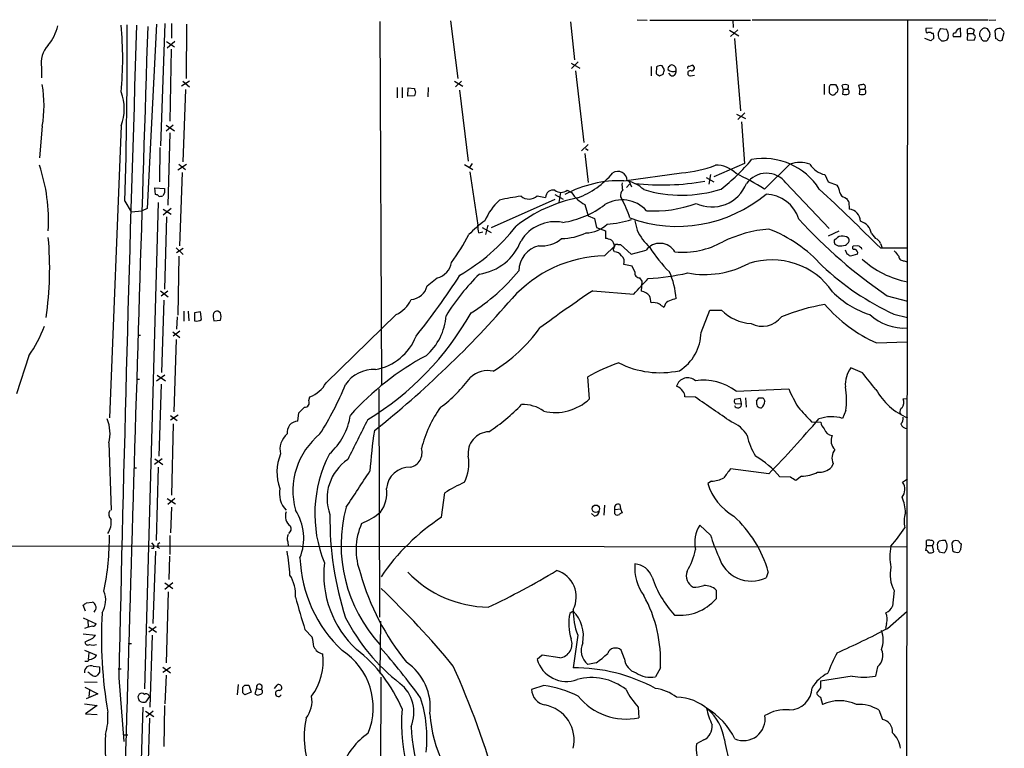
# Model space of a CAD drawing. Extents: x 8 to 1022, y 4 to 821.
# Drawn here: x 699 to 849, y 709 to 820 of the extents above; entities that cross this region are included whole.
import ezdxf

# ---------------------------------------------------------------- set-up
doc = ezdxf.new("R2010")
doc.units = 0
doc.header["$MEASUREMENT"] = 0
doc.layers.add('MAIN', color=5, linetype='CONTINUOUS')

msp = doc.modelspace()

# ---------------------------------------------------------------- linework, layer by layer
at = {"layer": 'MAIN'}
for p, q in [((719.6667, 819.404), (718.2273, 791.2947)), ((720.9367, 819.4887), (720.2593, 800.862)), ((721.9527, 819.4887), (721.9527, 817.2873)), ((724.2387, 819.404), (724.154, 811.1067)), ((753.7027, 819.8273), (753.9567, 764.286)), ((764.4553, 819.912), (765.556, 811.1067)), ((782.7433, 819.7427), (783.336, 813.9853)), ((792.9033, 820.0813), (794.4273, 819.9967)), ((794.8507, 819.9967), (810.1753, 819.9967)), ((807.466, 819.9967), (807.5507, 818.896)), ((810.4293, 820.0813), (846.4127, 820.0813)), ((834.136, 820.0813), (832.9507, 17.272)), ((846.582, 819.9967), (847.598, 820.0813)), ((806.958, 818.4727), (808.3973, 817.626)), ((808.228, 818.5573), (807.1273, 817.5413)), ((837.8613, 818.8113), (836.93, 818.7267)), ((837.7767, 818.0493), (838.0307, 818.0493)), ((839.1313, 818.7267), (840.0627, 818.642)), ((842.264, 817.5413), (842.1793, 818.8113)), ((843.28, 817.9647), (843.1953, 817.0333)), ((843.28, 817.9647), (843.28, 818.642)), ((843.28, 817.9647), (844.1267, 817.9647)), ((844.296, 818.4727), (844.1267, 817.9647)), ((847.4287, 818.388), (847.5133, 817.2027)), ((848.5293, 816.9487), (848.868, 818.134)), ((721.1907, 816.7793), (722.376, 815.9327)), ((722.4607, 816.7793), (721.2753, 815.7633)), ((807.72, 817.2027), (808.6513, 806.196)), ((837.692, 816.864), (836.7607, 817.2027)), ((838.1153, 817.2873), (837.692, 816.864)), ((839.3007, 816.864), (838.8773, 817.2873)), ((840.3167, 817.372), (840.0627, 816.9487)), ((841.0787, 817.5413), (842.264, 817.5413)), ((843.1953, 817.0333), (844.296, 816.9487)), ((721.868, 815.594), (721.6987, 804.5873)), ((782.828, 813.4773), (784.1827, 812.7153)), ((783.9287, 813.6467), (782.9127, 812.6307)), ((702.1407, 812.8), (702.1407, 811.1913)), ((783.5053, 812.292), (784.7753, 801.37)), ((795.02, 812.9693), (795.02, 811.53)), ((795.8667, 812.8847), (795.782, 811.8687)), ((797.052, 812.4613), (796.7133, 813.054)), ((798.068, 811.53), (797.7293, 811.9533)), ((800.7773, 812.9693), (801.2853, 813.1387)), ((724.662, 810.6833), (723.4767, 809.9213)), ((723.646, 810.6833), (724.662, 809.8367)), ((765.048, 810.6833), (766.318, 809.9213)), ((766.1487, 810.6833), (765.2173, 809.8367)), ((796.29, 811.53), (796.8827, 811.784)), ((801.0313, 811.53), (801.624, 811.6147)), ((724.0693, 809.4133), (723.646, 798.4067)), ((756.3273, 809.752), (756.3273, 808.1433)), ((757.0893, 809.752), (757.0893, 808.1433)), ((757.936, 808.3973), (758.0207, 809.6673)), ((758.0207, 809.6673), (758.952, 809.5827)), ((759.1213, 809.0747), (758.952, 808.482)), ((761.0687, 809.752), (760.984, 808.3127)), ((765.81, 809.3287), (767.1647, 798.4913)), ((821.436, 810.26), (821.436, 808.6513)), ((823.1293, 810.1753), (823.468, 809.6673)), ((824.3147, 809.498), (824.1453, 810.0907)), ((824.3147, 809.498), (824.23, 808.736)), ((824.3147, 809.498), (824.9073, 809.498)), ((825.0767, 809.6673), (824.9073, 809.498)), ((825.0767, 810.0907), (825.0767, 809.6673)), ((826.8547, 809.498), (826.6853, 810.0907)), ((826.8547, 809.498), (826.77, 808.736)), ((826.8547, 809.498), (827.532, 809.498)), ((827.7013, 809.6673), (827.532, 809.498)), ((758.952, 808.482), (757.936, 808.3973)), ((808.0587, 805.688), (809.4133, 805.0107)), ((809.3287, 805.8573), (808.228, 804.8413)), ((808.8207, 804.5027), (809.244, 798.1527)), ((702.2253, 803.8253), (701.802, 798.9993)), ((714.248, 803.91), (712.47, 759.3753)), ((721.106, 803.9947), (722.376, 803.148)), ((722.2067, 803.9947), (721.106, 803.0633)), ((721.6987, 802.8093), (721.36, 791.8027)), ((720.1747, 800.608), (720.09, 795.3587)), ((785.4527, 801.0313), (784.4367, 800.1)), ((785.0293, 800.4387), (785.4527, 800.1847)), ((784.9447, 799.6767), (785.4527, 795.274)), ((724.2387, 797.9833), (722.884, 797.1367)), ((723.0533, 798.068), (724.0693, 797.2213)), ((766.572, 797.9833), (767.842, 797.2213)), ((767.7573, 798.1527), (767.334, 797.56)), ((767.4187, 796.8827), (768.604, 788.7547)), ((809.244, 798.1527), (804.5873, 796.1207)), ((812.292, 794.258), (816.1867, 798.068)), ((723.5613, 796.798), (723.138, 785.622)), ((790.8713, 795.528), (799.6767, 796.7133)), ((791.6333, 795.528), (792.0567, 794.5967)), ((803.402, 796.036), (804.5873, 795.3587)), ((804.0793, 796.4593), (803.8253, 795.02)), ((821.5207, 796.4593), (822.0287, 795.3587)), ((719.4973, 793.4113), (719.4127, 794.4273)), ((719.4127, 794.4273), (720.852, 794.3427)), ((782.2353, 794.0887), (782.9127, 793.75)), ((791.2947, 794.512), (791.718, 795.02)), ((815.594, 795.1893), (822.198, 788.2467)), ((822.0287, 795.3587), (823.3833, 794.8507)), ((714.8407, 792.3953), (715.772, 790.7867)), ((720.852, 793.6653), (720.598, 793.242)), ((780.3727, 792.6493), (770.636, 788.3313)), ((777.6633, 793.242), (778.9333, 792.988)), ((780.3727, 793.4113), (781.6427, 792.734)), ((781.2193, 793.75), (780.9653, 792.226)), ((790.3633, 793.0727), (790.5327, 792.8187)), ((824.5687, 792.988), (824.8227, 792.8187)), ((715.772, 790.7867), (717.4653, 790.956)), ((718.2273, 791.2947), (717.4653, 790.956)), ((719.9207, 792.226), (717.804, 718.058)), ((721.868, 791.2947), (720.6827, 790.2787)), ((720.6827, 791.21), (721.868, 790.448)), ((784.9447, 791.8873), (785.4527, 790.194)), ((825.1613, 792.3107), (825.246, 791.21)), ((721.1907, 790.0247), (720.852, 779.018)), ((785.4527, 790.194), (786.384, 789.7707)), ((786.384, 789.7707), (786.7227, 788.416)), ((792.5647, 789.432), (792.9033, 787.9927)), ((769.2813, 788.416), (770.636, 787.654)), ((770.128, 788.7547), (769.7893, 787.3153)), ((786.7227, 788.416), (788.0773, 787.908)), ((788.0773, 787.908), (788.0773, 786.7227)), ((768.7733, 787.5693), (769.366, 787.7387)), ((823.6373, 787.8233), (822.0287, 787.0613)), ((823.214, 786.638), (822.96, 786.4687)), ((825.246, 786.2993), (825.246, 786.638)), ((828.6327, 787.4847), (829.2253, 786.7227)), ((722.63, 785.2833), (723.7307, 784.2673)), ((723.7307, 785.1987), (722.7147, 784.5213)), ((787.908, 784.098), (789.432, 785.5373)), ((789.432, 785.5373), (789.2627, 785.0293)), ((789.432, 784.6907), (789.2627, 785.0293)), ((789.94, 785.7913), (790.3633, 785.7913)), ((790.3633, 785.7913), (791.972, 784.352)), ((791.972, 784.352), (794.258, 784.9447)), ((823.0447, 785.876), (823.5527, 785.622)), ((824.9073, 784.352), (824.6533, 784.9447)), ((826.516, 785.622), (825.8387, 785.5373)), ((829.9873, 785.9607), (830.2413, 785.2833)), ((829.9873, 785.2833), (834.0513, 785.2833)), ((723.0533, 784.0133), (722.884, 775.0387)), ((826.516, 784.352), (825.4153, 784.0133)), ((792.1413, 782.4893), (790.8713, 782.7433)), ((792.5647, 781.6427), (792.1413, 782.4893)), ((833.628, 783.336), (834.0513, 783.1667)), ((760.8993, 779.526), (762.4233, 780.7113)), ((793.6653, 780.2033), (793.3267, 780.7113)), ((793.5807, 778.6793), (793.6653, 780.2033)), ((720.2593, 778.764), (721.4447, 777.8327)), ((721.36, 778.6793), (720.344, 777.9173)), ((786.13, 778.764), (792.3953, 778.256)), ((831.0033, 778.002), (834.136, 777.1553)), ((720.7673, 777.3247), (720.4287, 766.318)), ((797.1367, 776.5627), (796.9673, 776.224)), ((722.7993, 774.7847), (722.7147, 772.922)), ((723.8153, 775.6313), (723.8153, 774.1073)), ((724.4927, 775.6313), (724.5773, 774.192)), ((726.3553, 775.5467), (725.424, 775.3773)), ((725.424, 775.3773), (725.424, 774.192)), ((726.5247, 774.3613), (726.3553, 775.5467)), ((728.3027, 774.7847), (728.3873, 774.192)), ((729.4033, 775.3773), (728.98, 775.6313)), ((745.49, 764.7093), (756.158, 775.1233)), ((802.64, 772.414), (803.9947, 775.8007)), ((803.9947, 775.8007), (805.7727, 775.8007)), ((832.0193, 775.208), (834.136, 774.7)), ((728.3873, 774.192), (729.4033, 774.2767)), ((716.788, 771.9907), (717.2113, 771.9907)), ((722.122, 772.4987), (723.2227, 771.652)), ((723.2227, 772.5833), (722.2067, 771.8213)), ((722.63, 771.3133), (722.2913, 760.3067)), ((829.3947, 770.8053), (834.0513, 770.9747)), ((700.1933, 768.858), (698.3307, 763.016)), ((827.278, 766.2333), (825.5, 766.9953)), ((720.9367, 765.8947), (719.6667, 764.9633)), ((719.7513, 765.8947), (721.0213, 765.048)), ((785.622, 762.254), (785.368, 765.6407)), ((716.6187, 765.302), (717.042, 765.302)), ((720.344, 764.54), (720.0053, 753.5333)), ((742.8653, 762), (743.0347, 762.5927)), ((753.5333, 763.778), (753.618, 728.98)), ((801.7933, 762.508), (800.1847, 762.5927)), ((807.974, 763.4393), (816.0173, 763.778)), ((809.4133, 762.4233), (809.498, 760.984)), ((811.1067, 761.9153), (811.4453, 762.4233)), ((812.1227, 762.4233), (812.3767, 761.9153)), ((808.6513, 762.3387), (807.72, 762.1693)), ((807.8893, 761.492), (808.8207, 761.5767)), ((808.8207, 761.5767), (808.6513, 762.3387)), ((833.4587, 762.254), (834.136, 762.3387)), ((722.9687, 759.7987), (721.7833, 759.0367)), ((721.7833, 759.714), (722.7993, 758.952)), ((741.172, 758.8673), (741.3413, 760.1373)), ((824.738, 760.476), (824.23, 759.2907)), ((722.2067, 758.444), (721.9527, 747.6067)), ((819.4887, 758.7827), (820.928, 758.698)), ((712.3853, 755.5653), (712.724, 745.3207)), ((720.5133, 753.11), (719.328, 752.2633)), ((719.4127, 753.11), (720.598, 752.2633)), ((822.7907, 752.4327), (822.5367, 751.84)), ((716.1953, 751.7553), (716.6187, 751.7553)), ((719.9207, 751.84), (719.582, 740.664)), ((812.9693, 750.824), (807.1273, 751.586)), ((816.2713, 750.316), (814.6627, 750.4007)), ((817.9647, 750.4853), (817.118, 749.808)), ((804.2487, 749.7233), (803.656, 749.3847)), ((833.374, 749.554), (834.136, 750.062)), ((763.1007, 744.22), (763.6087, 747.9453)), ((721.2753, 747.0987), (722.5453, 746.252)), ((722.4607, 747.0987), (721.36, 746.1673)), ((787.908, 746.0827), (787.8233, 744.5587)), ((790.2787, 746.1673), (790.3633, 745.49)), ((721.9527, 745.744), (721.7833, 741.8493)), ((786.384, 744.3893), (785.9607, 744.8127)), ((789.5167, 745.4053), (790.3633, 745.49)), ((789.5167, 744.728), (789.5167, 745.4053)), ((790.3633, 745.49), (790.6173, 744.8973)), ((804.0793, 741.5107), (802.4707, 743.0347)), ((721.6987, 741.426), (721.6987, 738.5473)), ((407.7547, 740.156), (834.136, 739.7327)), ((718.9047, 740.3253), (719.2433, 739.902)), ((719.836, 740.156), (719.836, 739.902)), ((739.648, 740.4947), (739.7327, 739.8173)), ((837.0147, 739.902), (836.8453, 739.14)), ((837.0147, 739.902), (837.0147, 740.664)), ((837.0147, 739.902), (837.946, 739.902)), ((838.0307, 740.156), (837.946, 739.902)), ((838.1153, 738.9707), (837.946, 739.902)), ((840.9093, 739.902), (840.994, 739.14)), ((842.264, 739.3093), (842.3487, 740.156)), ((719.1587, 739.4787), (718.9047, 739.4787)), ((719.4973, 739.0553), (719.074, 728.0487)), ((719.9207, 739.648), (720.09, 739.4787)), ((838.708, 739.8173), (838.708, 739.394)), ((838.962, 738.9707), (839.724, 738.8013)), ((721.614, 738.2933), (721.5293, 734.7373)), ((812.8847, 735.9227), (812.546, 734.9913)), ((722.122, 734.2293), (720.9367, 733.2133)), ((720.9367, 734.2293), (722.122, 733.3827)), ((721.4447, 732.8747), (721.106, 722.0373)), ((804.926, 733.1287), (804.926, 731.774)), ((832.104, 733.044), (831.85, 730.6733)), ((708.9987, 731.1813), (709.8453, 731.266)), ((708.8293, 729.9113), (708.4907, 730.8427)), ((710.2687, 729.996), (710.0993, 729.742)), ((783.1667, 729.9113), (782.6587, 729.5727)), ((831.088, 727.2867), (834.0513, 729.9113)), ((708.4907, 728.8953), (710.438, 727.964)), ((709.168, 728.5567), (709.2527, 727.456)), ((753.7873, 728.3873), (753.7027, 720.4287)), ((830.9187, 728.0487), (830.7493, 727.2867)), ((708.4907, 726.44), (710.3533, 726.2707)), ((709.2527, 727.456), (708.66, 727.2867)), ((709.93, 727.6253), (709.2527, 727.456)), ((719.582, 727.5407), (718.4813, 726.694)), ((718.4813, 727.5407), (719.6667, 726.694)), ((742.2727, 727.1173), (743.3733, 725.932)), ((709.3373, 725.5087), (708.7447, 725.17)), ((715.3487, 725.0007), (715.8567, 725.0007)), ((718.9893, 726.2707), (718.6507, 715.264)), ((783.844, 726.2707), (783.1667, 721.2753)), ((708.66, 723.9847), (710.5227, 723.2227)), ((709.3373, 723.5613), (709.2527, 722.5453)), ((790.956, 722.63), (790.448, 723.9847)), ((778.4253, 723.2227), (777.6633, 722.5453)), ((781.1347, 722.7993), (778.4253, 723.2227)), ((786.638, 722.0373), (785.368, 721.7833)), ((710.0147, 721.5293), (710.946, 721.4447)), ((710.946, 720.598), (710.6073, 720.09)), ((713.8247, 721.106), (714.248, 721.106)), ((720.598, 720.598), (721.7833, 721.36)), ((720.598, 721.36), (721.7833, 720.5133)), ((796.4593, 721.2753), (795.6973, 719.9207)), ((829.564, 721.4447), (829.2253, 720.0053)), ((708.66, 719.1587), (710.6073, 719.074)), ((713.9093, 719.7513), (714.6713, 710.0147)), ((721.106, 720.1747), (720.9367, 715.772)), ((753.7873, 688.086), (753.872, 719.836)), ((825.6693, 720.0053), (820.8433, 719.2433)), ((708.7447, 718.312), (710.692, 717.296)), ((709.422, 717.8887), (709.3373, 716.8727)), ((732.1127, 718.7353), (731.9433, 717.1267)), ((732.79, 717.4653), (732.79, 718.312)), ((733.1287, 718.6507), (733.7213, 718.6507)), ((734.06, 717.55), (733.1287, 717.1267)), ((733.7213, 718.6507), (734.06, 717.55)), ((734.9067, 718.1427), (734.6527, 717.296)), ((734.9067, 718.1427), (735.584, 717.9733)), ((737.616, 718.1427), (738.0393, 718.6507)), ((778.6793, 718.566), (776.8167, 717.9733)), ((820.8433, 718.2273), (820.2507, 717.3807)), ((710.692, 717.296), (708.914, 716.534)), ((717.1267, 716.1953), (716.9573, 716.4493)), ((718.566, 716.8727), (717.9733, 716.026)), ((820.8433, 716.788), (821.182, 715.6873)), ((708.66, 715.772), (710.6073, 715.518)), ((710.6073, 715.518), (708.8293, 714.248)), ((717.55, 715.264), (716.28, 675.5553)), ((717.9733, 714.6713), (719.2433, 713.8247)), ((719.1587, 714.6713), (718.058, 713.74)), ((720.852, 715.518), (720.7673, 709.2527)), ((793.0727, 715.264), (793.1573, 713.6553)), ((829.7333, 714.8407), (830.326, 713.4013)), ((708.8293, 714.248), (710.6073, 714.1633)), ((718.566, 713.5707), (718.2273, 702.564)), ((714.6713, 711.0307), (715.264, 711.0307)), ((803.0633, 710.2687), (801.9627, 709.676))]:
    msp.add_line(p, q, dxfattribs=at)
msp.add_circle((786.6108, 745.5262), 0.5643, dxfattribs=at)
for centre, radius, start, end in [((696.7718, 821.1191), 8.0682, 322.31355, 345.87385), ((41800.3121, -490.7774), 41102.8761, 178.17382203, 178.40300509), ((9947.5163, 518.0554), 9235.8096, 178.13125613, 178.74864868), ((663.6351, 814.1547), 50.8672, 354.268437, 5.731563), ((-127.0671, 816.4474), 842.2513, 358.3635868, 0.195367), ((837.5227, 818.515), 0.6294, 160.344339, 227.723862), ((837.438, 817.4144), 0.7196, 61.921424, 118.078576), ((836.5489, 817.4991), 1.5806, 352.299482, 20.370222), ((840.1985, 817.7963), 1.4159, 138.917623, 201.06947), ((838.5668, 817.6824), 1.7772, 349.941409, 32.679633), ((841.3749, 817.7107), 0.3412, 82.862488, 209.765709), ((842.5178, 817.7108), 1.1514, 107.097241, 162.902759), ((843.6751, 817.8801), 0.8583, 43.664049, 117.40999), ((843.3634, 817.0891), 1.1616, 18.448987, 48.91987), ((846.0422, 817.8589), 0.9539, 93.179164, 199.447365), ((845.8729, 818.1551), 0.6664, 20.455419, 79.941222), ((846.0738, 817.9223), 0.6295, 340.359033, 47.717127), ((848.0637, 818.0281), 0.7299, 73.148886, 150.456665), ((847.5559, 817.4146), 1.4964, 28.735138, 61.264862), ((839.5125, 818.4289), 1.5791, 262.29219, 290.390429), ((717.3882, 859.5251), 133.8594, 341.453871, 341.683067), ((844.8458, 817.0753), 0.5525, 4.432107, 57.497791), ((845.9132, 817.4651), 0.6223, 213.902018, 284.976496), ((846.1163, 817.1604), 0.2994, 261.878017, 8.121983), ((846.1161, 817.6685), 0.5522, 302.487108, 4.38279), ((847.4707, 816.6519), 0.5524, 32.493463, 85.577431), ((848.233, 817.4142), 0.5518, 237.522437, 302.477563), ((705.938, 813.5066), 3.8625, 136.061572, 190.541015), ((796.4593, 812.123), 0.965, 74.739674, 127.882794), ((627.66, 854.4431), 174.5168, 345.851188, 346.080394), ((797.9832, 812.6307), 0.3785, 116.551512, 206.585359), ((798.3472, 813.1457), 0.9808, 224.252293, 299.48982), ((798.1527, 812.8), 0.3787, 63.441716, 153.441716), ((798.212, 812.148), 0.6346, 256.883564, 13.116436), ((798.1527, 812.4614), 0.6982, 345.957785, 75.965747), ((800.7773, 812.7577), 0.2116, 90, 216.875312), ((800.9975, 811.9195), 0.3909, 72.35305, 274.959584), ((801.2006, 812.7154), 0.4317, 258.700477, 78.684862), ((880.7032, 938.6876), 152.6258, 236.192717, 236.421921), ((685.0801, 807.0003), 17.4367, 349.508643, 10.491357), ((707.5176, 806.4924), 7.2088, 339.008596, 20.990662), ((886.029, 851.6511), 133.8593, 198.316946, 198.546143), ((822.7905, 809.2016), 0.6292, 160.338213, 227.731211), ((822.8329, 809.625), 0.6693, 124.689739, 198.440363), ((822.7272, 809.1382), 0.5396, 228.176915, 334.432122), ((822.7907, 979.4751), 169.3001, 269.885375, 270.114592), ((822.9599, 809.4133), 0.5681, 296.574073, 26.56054), ((824.611, 808.9473), 1.2346, 67.839225, 112.160775), ((824.8162, 809.0779), 0.4298, 307.304453, 77.764673), ((784.7005, 979.5194), 174.5532, 283.917664, 284.146854), ((827.2356, 809.7943), 0.4827, 344.745922, 74.734471), ((827.3319, 809.09), 0.4543, 308.817365, 63.874766), ((824.6534, 809.7517), 1.1004, 247.370923, 292.624271), ((827.1934, 809.7517), 1.1004, 247.370923, 292.624271), ((787.8699, 817.4087), 29.2137, 307.583934, 320.293268), ((812.1892, 788.8589), 10.057, 32.469663, 100.56814), ((676.5248, 789.384), 26.6728, 356.827784, 18.616251), ((789.9669, 795.5417), 1.4124, 359.44426, 123.954459), ((798.0354, 815.7076), 19.0651, 274.938669, 290.914999), ((804.9627, 793.6994), 4.2011, 44.209178, 91.655936), ((817.7107, 793.623), 4.699, 71.075356, 108.924644), ((822.1963, 799.8479), 3.4553, 211.00556, 258.724539), ((790.2538, 778.062), 17.4769, 87.975185, 118.566582), ((779.0824, 805.2083), 13.1942, 291.154676, 319.920875), ((790.0954, 790.0621), 5.6147, 47.073558, 76.781275), ((796.6756, 833.8105), 38.9235, 263.937407, 279.698367), ((789.9788, 758.7344), 41.95, 57.866114, 64.597948), ((812.6192, 792.9524), 3.7219, 36.941325, 144.670624), ((890.2019, 794.004), 169.3502, 179.885409, 180.114592), ((780.1248, 792.9213), 1.1934, 78.011201, 176.795935), ((781.304, 795.1997), 1.4497, 230.02845, 309.97155), ((791.7396, 793.1784), 1.3803, 138.739101, 184.391702), ((793.4132, 794.8509), 2.8163, 173.09881, 195.702273), ((799.6669, 813.2176), 19.8927, 253.206102, 287.618561), ((804.2799, 797.2471), 5.7192, 245.167274, 338.000653), ((507.2669, 459.7069), 458.4195, 45.252409, 46.868997), ((820.6568, 793.1701), 3.2028, 10.43141, 31.649458), ((719.5398, 792.8613), 0.5516, 32.451277, 94.41862), ((720.1745, 794.0895), 0.9474, 259.712463, 296.551529), ((778.0118, 785.9345), 9.0133, 132.6422, 157.167672), ((778.606, 764.7275), 28.6321, 96.8158, 103.532844), ((788.0373, 771.3905), 21.9177, 101.029857, 128.323931), ((776.3877, 794.5895), 1.8555, 230.521791, 313.429898), ((787.4735, 796.6857), 5.4239, 212.768611, 242.210366), ((790.6072, 787.5997), 5.0219, 41.939298, 121.374074), ((769.7116, 782.1417), 23.3991, 19.247787, 27.14862), ((799.0386, 809.542), 20.9744, 249.818959, 310.090416), ((812.3319, 788.0356), 5.4646, 17.578822, 87.754607), ((824.6957, 793.877), 0.898, 188.130102, 261.869898), ((951.9919, 877.2145), 152.6259, 213.570228, 213.799412), ((779.5445, 802.9561), 13.9244, 278.314221, 307.352482), ((795.4897, 809.447), 18.5265, 266.450481, 290.17073), ((825.0451, 789.3264), 1.8943, 0.632158, 83.911993), ((782.8161, 771.7401), 22.0207, 126.542004, 134.984545), ((787.3997, 804.6326), 15.7362, 273.393956, 287.214036), ((874.6619, 841.9015), 77.3901, 222.431286, 235.657606), ((750.8713, 807.0101), 29.9205, 300.139687, 321.990605), ((754.2323, 786.0973), 14.6153, 5.780417, 10.475958), ((780.4226, 783.1455), 6.1384, 79.340839, 148.157868), ((785.0207, 792.2885), 4.7202, 271.132607, 314.537359), ((799.8387, 791.1036), 7.6011, 204.158801, 228.987945), ((814.5926, 768.6504), 19.579, 94.755865, 116.220725), ((805.502, 768.5952), 20.9433, 41.871365, 69.111589), ((826.2854, 787.0518), 2.3868, 10.449341, 74.099778), ((651.8195, 782.2175), 51.5496, 351.614628, 5.202711), ((740.7876, 800.791), 29.6954, 323.390695, 333.012394), ((767.6867, 789.2769), 8.0585, 278.357548, 338.961876), ((778.3778, 790.1942), 4.5953, 264.248714, 310.93574), ((781.2877, 795.7865), 9.0644, 270.638434, 294.968817), ((787.9619, 784.4648), 2.2608, 62.418273, 87.074191), ((788.0019, 785.4492), 1.4328, 3.525199, 45.359101), ((823.8903, 786.2992), 0.9456, 169.674018, 206.58673), ((824.1091, 785.9531), 1.1271, 79.48964, 142.578016), ((824.4018, 786.0169), 1.0481, 36.342889, 94.767274), ((828.8868, 785.6222), 1.1514, 17.097241, 72.902759), ((778.9333, 781.685), 4.066, 104.470294, 178.210089), ((789.7847, 785.4669), 0.3597, 64.418165, 168.711937), ((796.3729, 783.3192), 2.6674, 30.942022, 142.454327), ((811.3427, 795.4454), 19.3272, 211.426924, 225.574377), ((799.8679, 797.079), 12.447, 264.434283, 299.209033), ((823.8489, 788.9658), 3.3569, 264.937847, 283.864449), ((823.9336, 787.0192), 1.4969, 298.737847, 331.253601), ((825.9657, 785.3256), 0.2469, 120.959776, 300.97172), ((825.8561, 784.484), 0.673, 348.688398, 69.416053), ((826.2396, 784.6228), 1.0367, 23.085384, 74.537422), ((788.4107, 764.6046), 19.4999, 91.477228, 138.291379), ((789.4884, 783.4771), 1.2149, 30.734063, 92.66081), ((789.686, 783.1667), 1.2587, 340.342808, 47.724168), ((813.4247, 772.2001), 11.2709, 34.565939, 108.10958), ((740.494, 657.1942), 152.6261, 56.192728, 56.421931), ((836.6603, 793.8459), 13.9573, 227.290564, 259.580267), ((1044.1205, 953.7638), 271.071, 218.542721, 218.771901), ((833.5151, 784.0627), 0.7355, 183.851386, 278.830866), ((761.6965, 783.5937), 2.9726, 284.152178, 350.087709), ((803.2237, 795.3983), 14.1685, 259.361416, 298.210264), ((849.0285, 812.2089), 40.7232, 226.695205, 245.311904), ((665.8536, 845.9236), 119.1882, 321.557768, 327.071985), ((792.3288, 757.3203), 33.5573, 134.380757, 148.299468), ((752.16, 800.1721), 29.2028, 301.890999, 321.045024), ((200.8095, 1329.8019), 808.8119, 317.0060504, 317.2352288), ((793.2996, 781.4665), 0.7557, 166.517242, 272.055151), ((793.0322, 813.5005), 32.911, 272.724713, 283.308286), ((788.0254, 777.0365), 10.8182, 2.872826, 25.200165), ((758.2517, 780.1148), 2.7123, 274.0656, 347.462027), ((654.9001, 880.5144), 157.3074, 308.513841, 319.12885), ((754.3205, 779.2468), 4.5144, 294.018546, 335.981454), ((900.2727, 608.3829), 205.0811, 123.819152, 126.569215), ((793.383, 776.9575), 1.7331, 37.061643, 83.449886), ((791.8646, 776.7528), 3.1589, 2.694476, 23.294332), ((882.9944, 523.4171), 267.7345, 108.322042, 108.551232), ((832.5132, 788.2503), 13.7627, 224.55372, 252.517578), ((795.4435, 775.23), 1.7241, 60.59518, 104.219204), ((669.6167, 607.137), 211.6804, 53.014179, 53.24334), ((798.1104, 776.2663), 1.0178, 106.930557, 163.069443), ((826.2713, 747.1648), 29.8628, 99.153554, 112.347669), ((838.7291, 791.6139), 22.8063, 221.014346, 245.83977), ((728.8833, 775.0145), 0.6243, 81.089873, 201.593533), ((727.9218, 774.827), 1.5804, 339.622594, 20.377406), ((728.5462, 797.4431), 44.846, 301.29321, 330.525562), ((754.9725, 775.5468), 8.8255, 310.720792, 356.14857), ((810.6444, 780.5883), 6.8304, 224.501159, 266.773826), ((811.9842, 777.0458), 3.703, 242.249531, 322.366031), ((833.6011, 780.7478), 7.6752, 227.123011, 273.996317), ((684.6338, 779.9482), 19.1073, 324.520222, 339.783478), ((725.7964, 775.4335), 1.2961, 253.302873, 304.186605), ((757.9516, 787.6437), 24.8434, 301.614921, 324.142934), ((751.5823, 774.7969), 8.1838, 280.155686, 338.678843), ((795.7311, 772.4649), 6.9091, 301.469781, 359.577892), ((780.7255, 731.5955), 42.2885, 118.218535, 138.169871), ((797.7875, 744.1891), 24.7874, 108.044907, 120.068888), ((796.417, 780.3491), 14.0833, 243.392011, 281.9705), ((828.6285, 764.5113), 3.9947, 141.550751, 185.66892), ((752.7571, 761.5626), 5.1856, 87.035354, 146.093888), ((749.873, 778.6143), 21.9396, 306.526376, 323.473624), ((770.1118, 762.7682), 3.8179, 76.937443, 133.096964), ((800.6195, 763.7219), 1.7709, 48.48629, 164.293698), ((193.3184, 256.9828), 813.1672, 38.5452135, 38.7744052), ((741.4869, 766.8705), 4.5492, 289.891213, 331.636207), ((704.8196, 782.2332), 47.1164, 327.503486, 337.832294), ((798.3948, 762.6158), 1.6686, 29.573238, 71.845208), ((802.9998, 757.006), 8.132, 52.288958, 98.532159), ((811.8105, 761.9966), 13.0166, 353.291398, 9.373893), ((799.1992, 762.6895), 0.9902, 354.39016, 49.217958), ((-126.8229, -594.0057), 1643.9153, 55.3767994, 55.6059821), ((811.784, 931.7731), 169.3501, 269.885409, 270.114592), ((835.9613, 772.2849), 21.6825, 203.100153, 211.41273), ((838.0403, 768.5948), 10.0121, 209.311399, 247.048176), ((530.0897, 972.2355), 299.3541, 314.885422, 315.114605), ((742.2389, 761.6838), 0.7016, 265.839914, 26.784154), ((777.3472, 750.5667), 17.7859, 144.147157, 166.500132), ((754.0276, 781.9311), 29.5539, 303.402023, 316.016272), ((775.4942, 755.9266), 5.4844, 54.496084, 92.105553), ((780.4049, 767.8295), 7.6357, 256.938905, 313.098024), ((808.3125, 761.9576), 0.6292, 160.338213, 227.731211), ((808.2462, 761.4859), 0.5816, 205.225765, 8.981333), ((812.6731, 761.7035), 1.5806, 172.299482, 200.370222), ((811.8385, 761.849), 0.9502, 227.068388, 271.821364), ((810.855, 762.0411), 1.5269, 311.598948, 355.274065), ((1368.8107, 1267.8953), 748.9662, 222.5952309, 222.8244083), ((833.6059, 760.3214), 0.6589, 118.71594, 232.491847), ((832.1789, 761.7261), 1.3844, 323.328758, 22.415478), ((739.178, 761.4109), 10.166, 312.133794, 350.87504), ((822.5359, 753.8231), 5.724, 72.784748, 109.88134), ((832.0824, 759.3543), 1.3804, 318.739101, 4.391702), ((706.7363, 757.0004), 5.8284, 345.745839, 22.235872), ((741.2699, 757.1483), 1.7218, 93.259572, 187.619492), ((2274.3147, -5.926), 1703.8858, 153.3203558, 153.5495388), ((805.6644, 754.5052), 4.5489, 28.360557, 70.10987), ((670.3834, 888.1021), 197.9293, 316.086521, 319.366136), ((822.396, 758.797), 1.4713, 183.858111, 229.271992), ((833.9839, 758.653), 0.8888, 193.600037, 274.348773), ((741.5281, 754.5717), 3.0618, 129.918898, 193.210196), ((751.5912, 748.2635), 11.1531, 129.090246, 195.298868), ((821.8379, 746.7413), 69.8048, 171.193724, 176.298901), ((770.428, 753.969), 3.2923, 92.275169, 187.604879), ((820.1504, 759.0921), 10.7602, 193.030537, 211.105028), ((822.7587, 758.0257), 1.3666, 194.56602, 264.229752), ((824.3573, 755.9126), 1.8924, 156.539823, 226.085447), ((745.2246, 751.1391), 7.215, 157.741588, 200.412445), ((763.6382, 744.7471), 19.8605, 152.648437, 202.093161), ((757.7977, 754.1078), 2.3363, 283.908957, 15.158112), ((761.1839, 752.3903), 6.089, 332.237647, 10.819423), ((804.3874, 741.9624), 13.2961, 39.393585, 60.487249), ((824.5736, 753.2923), 1.9793, 140.574334, 205.740382), ((752.7923, 747.1034), 7.1464, 124.039402, 200.135651), ((-625.4489, 1658.6589), 1649.6223, 326.3988375, 326.6280232), ((758.1964, 748.3559), 3.4879, 87.32307, 175.613012), ((1145.302, 496.9029), 423.3505, 143.016193, 143.245371), ((817.8048, 756.5296), 6.0464, 271.515388, 295.627611), ((820.5115, 754.1449), 3.0682, 268.291105, 311.304151), ((776.8819, 727.029), 24.7724, 114.594006, 122.398657), ((812.0389, 751.9798), 8.7754, 197.200992, 239.879998), ((804.0182, 754.237), 4.5196, 272.92337, 297.588436), ((689.6836, 538.3686), 246.8727, 58.922655, 59.151818), ((831.8139, 748.4672), 1.9013, 320.895909, 34.861918), ((742.0514, 747.8525), 3.6704, 167.887036, 223.613477), ((749.7454, 747.9555), 5.0178, 323.65924, 7.640973), ((789.9944, 745.6896), 0.5559, 59.241287, 210.758713), ((827.6179, 744.8129), 6.18, 0.782513, 23.407369), ((713.4296, 744.6574), 1.0489, 146.522031, 227.724106), ((741.2391, 744.4295), 1.952, 160.947794, 233.255728), ((734.1394, 741.0257), 7.9533, 337.945218, 32.685406), ((795.2796, 743.9966), 49.2012, 179.246882, 197.87431), ((770.1129, 739.9781), 22.332, 165.037364, 222.70736), ((746.2816, 754.4482), 12.0807, 292.520523, 308.410713), ((786.257, 745.2783), 0.898, 278.130102, 351.869898), ((789.9042, 745.0763), 0.521, 221.950431, 303.793765), ((790.6596, 744.3471), 0.5518, 94.396316, 147.536771), ((795.5009, 731.0052), 18.0659, 15.795058, 47.803667), ((838.119, 743.5928), 4.5143, 163.203623, 192.55758), ((709.8241, 743.458), 2.9306, 324.704142, 8.304843), ((739.3294, 742.4569), 0.8469, 305.178252, 28.831838), ((759.946, 739.2759), 9.8881, 156.057514, 201.395327), ((781.1406, 716.6125), 32.979, 123.162287, 145.776322), ((806.5566, 740.3675), 4.8794, 146.86424, 192.525242), ((673.3087, 741.0706), 39.1638, 348.046822, 0.643871), ((740.7906, 740.9603), 1.2338, 149.02589, 202.170487), ((831.3975, 750.1225), 28.6435, 197.496957, 204.57818), ((796.0589, 768.9385), 45.9449, 320.666783, 325.039099), ((718.7781, 739.7749), 0.4823, 322.108345, 15.281169), ((719.8783, 739.775), 0.1339, 108.421413, 288.462013), ((762.3253, 655.5757), 94.6529, 116.443665, 116.672875), ((837.3533, 740.0293), 0.7194, 61.913927, 118.079046), ((837.7979, 740.3677), 0.3147, 317.717737, 109.667298), ((839.2161, 740.0713), 0.568, 116.574073, 206.56054), ((839.6392, 738.2953), 2.3823, 83.877066, 106.514952), ((838.7427, 739.8295), 1.4213, 313.663009, 35.952392), ((841.5022, 740.1136), 0.6295, 132.282873, 199.640967), ((841.502, 739.6064), 1.061, 66.486577, 113.513423), ((842.6451, 740.8759), 0.7785, 202.394546, 247.621867), ((694.8964, 732.0156), 45.2182, 4.311047, 8.956395), ((792.3555, 741.044), 9.5959, 328.339808, 349.585086), ((839.0681, 738.2086), 7.6433, 167.850008, 192.14926), ((836.9131, 738.6914), 0.4537, 14.017867, 98.594459), ((837.5648, 739.6484), 0.8731, 255.981264, 309.087174), ((838.4118, 738.9284), 0.5518, 4.396316, 57.536771), ((841.7252, 739.9059), 1.0589, 226.327772, 285.602022), ((842.5602, 738.8437), 0.5518, 122.463229, 175.603684), ((761.9542, 738.8091), 20.458, 182.156454, 226.783008), ((760.6886, 735.5057), 15.5539, 173.459745, 227.330608), ((799.6524, 736.4943), 7.1142, 175.051295, 216.305967), ((792.3529, 734.1234), 2.9921, 18.564536, 85.940851), ((810.3206, 739.6709), 5.1818, 196.390102, 295.433586), ((735.0039, 732.37), 5.8394, 356.642412, 31.426682), ((786.5269, 745.6375), 37.1501, 195.565422, 219.270818), ((770.5811, 748.1468), 17.6467, 224.22788, 268.803778), ((720.4744, 835.6959), 116.3582, 295.306374, 301.128412), ((779.4418, 732.0766), 4.1866, 332.836986, 73.559255), ((802.3988, 735.3144), 1.9994, 159.723343, 241.822493), ((836.2743, 735.454), 4.8166, 166.235819, 210.023449), ((810.5459, 740.2347), 16.1999, 198.568602, 222.363381), ((708.2845, 731.5554), 3.6219, 328.39571, 22.8058), ((659.297, 634.5263), 136.8102, 39.489712, 46.267975), ((801.1967, 740.4068), 6.8597, 272.155473, 285.790049), ((803.2378, 731.3859), 2.4264, 45.911712, 94.124144), ((624.0947, 858.0119), 152.626, 303.570291, 303.799474), ((709.7608, 730.6735), 0.5985, 8.116564, 81.883436), ((977.0537, 798.6014), 245.4223, 195.739295, 196.933993), ((775.8684, 722.32), 20.6174, 357.095532, 28.893596), ((799.4004, 736.6257), 7.3533, 263.562921, 318.71556), ((709.821, 730.4314), 0.6245, 315.797976, 31.531771), ((779.2543, 725.8486), 67.9918, 176.788777, 189.606581), ((790.0947, 727.9449), 7.6121, 167.652273, 197.325691), ((793.1892, 729.9021), 10.026, 178.495706, 201.235356), ((779.3441, 726.1436), 5.3673, 348.628099, 44.585592), ((829.86, 731.6473), 2.2156, 296.079309, 333.920691), ((828.5706, 728.7316), 2.4454, 343.783938, 22.243898), ((709.9977, 728.0741), 0.4539, 261.421795, 345.960695), ((775.4222, 742.8526), 30.3666, 207.363063, 232.057466), ((770.765, 842.2139), 129.7965, 293.915621, 297.694087), ((826.2611, 725.5087), 4.153, 339.721042, 20.277664), ((709.1681, 725.1701), 0.4234, 180.013532, 306.848245), ((708.9932, 727.0258), 1.5557, 282.779289, 330.961852), ((738.1745, 724.2725), 5.4572, 2.312515, 17.703514), ((780.8731, 724.8905), 2.1076, 277.130412, 21.941247), ((787.2529, 723.9572), 2.8773, 156.916458, 229.072776), ((709.9724, 726.4825), 1.7405, 251.565051, 288.431826), ((736.059, 722.3), 8.9896, 323.535847, 6.977184), ((745.3804, 725.2663), 1.9162, 203.810691, 257.999847), ((742.3129, 715.188), 10.3741, 337.898195, 57.116905), ((736.0925, 706.1089), 22.8056, 22.973375, 51.95645), ((678.8382, 658.1157), 100.0041, 35.863211, 41.456334), ((780.6376, 731.2671), 11.0088, 303.028362, 314.955838), ((789.616, 722.9947), 1.2932, 49.956171, 158.116316), ((846.6764, 710.9621), 26.4822, 151.591116, 159.055099), ((828.1001, 723.1545), 2.2509, 310.569543, 23.980064), ((708.9141, 722.8697), 0.6027, 253.675911, 327.433287), ((709.4158, 723.7884), 1.2431, 270.285762, 332.929926), ((753.0369, 715.246), 8.3457, 353.131979, 55.477051), ((782.124, 723.8468), 4.6467, 196.265679, 290.604968), ((793.4359, 722.908), 2.4954, 186.396227, 253.663843), ((709.6477, 720.6074), 0.9922, 68.292949, 185.442248), ((710.9029, 722.2903), 2.3652, 222.818929, 243.439282), ((922.5958, 721.0213), 211.6502, 179.885381, 180.114592), ((649.1863, 669.1638), 126.9916, 15.486498, 24.35279), ((783.2618, 695.0276), 26.2479, 61.720563, 90.207592), ((794.893, 723.604), 3.7701, 235.063881, 282.317978), ((824.3967, 715.4101), 5.5859, 116.045775, 149.71211), ((710.2807, 720.6221), 0.6243, 225.77878, 301.541369), ((753.215, 714.479), 5.6646, 337.384337, 51.378577), ((785.9608, 711.2853), 8.502, 51.872751, 105.007168), ((1074.8431, 718.7353), 254.0003, 179.885409, 180.114592), ((827.4473, 729.257), 9.421, 259.121479, 280.878521), ((717.3948, 716.8145), 0.5699, 44.118596, 219.8532), ((648.2594, 803.1813), 119.7841, 314.885442, 315.114558), ((648.3219, 632.6335), 119.7134, 44.893869, 45.123086), ((735.3125, 718.3263), 0.4454, 307.56467, 204.343881), ((735.4278, 717.6082), 0.3971, 268.109594, 66.837405), ((738.2361, 717.3645), 0.4618, 72.10645, 329.008584), ((738.2771, 718.2547), 0.4619, 282.618961, 120.985029), ((779.3341, 718.0749), 2.5194, 182.311152, 258.891662), ((775.9138, 700.1726), 18.6001, 64.474953, 81.449464), ((801.5505, 723.0876), 11.5361, 206.316504, 222.701866), ((794.6908, 711.2544), 6.9614, 52.644831, 81.686923), ((816.0589, 718.3572), 3.5168, 270.702211, 357.883185), ((821.5632, 718.1004), 1.4969, 208.737847, 241.253601), ((717.8041, 717.3815), 1.366, 240.270726, 277.115132), ((718.1004, 716.8516), 0.4661, 2.594747, 129.489206), ((735.0881, 717.7433), 0.6242, 225.772379, 301.546171), ((739.0554, 716.2165), 4.2976, 322.001071, 9.925884), ((742.0547, 710.6921), 18.8147, 353.020972, 18.632364), ((791.2615, 722.9042), 9.4412, 219.042049, 281.583792), ((798.7914, 709.3114), 7.4776, 8.009495, 89.055195), ((823.7643, 710.0155), 6.232, 65.519979, 114.479184), ((703.1572, 713.6977), 9.0944, 343.503693, 5.073793), ((783.7587, 712.7633), 26.7639, 175.184624, 217.735666), ((777.8557, 710.2398), 5.4541, 346.846881, 79.509862), ((798.0644, 705.7365), 10.8156, 25.765922, 59.911269), ((814.4551, 717.3395), 11.1958, 191.566466, 205.301143), ((815.5224, 708.7721), 6.0962, 84.544342, 121.064981), ((826.6887, 709.8585), 5.8388, 58.571086, 93.357932), ((756.3509, 710.7024), 14.2016, 168.347782, 203.962038), ((780.7633, 715.3958), 19.4745, 183.3789, 229.751203), ((809.1115, 713.475), 3.3062, 246.718126, 9.031548), ((829.9209, 711.51), 1.9342, 355.828486, 77.910415), ((786.0565, 713.5605), 27.6412, 182.612266, 215.99662), ((802.0346, 712.336), 2.3091, 296.455194, 5.434804), ((829.0984, 708.5119), 3.9669, 7.048878, 46.080616), ((742.306, 709.4222), 30.4758, 176.815258, 190.080458), ((757.5969, 702.7989), 10.207, 123.760127, 161.011742), ((838.4917, 715.7344), 32.7409, 189.459704, 202.431231), ((806.1966, 708.9352), 4.2982, 170.075494, 217.994235)]:
    msp.add_arc(centre, radius, start, end, dxfattribs=at)

doc.saveas('drawing.dxf')
